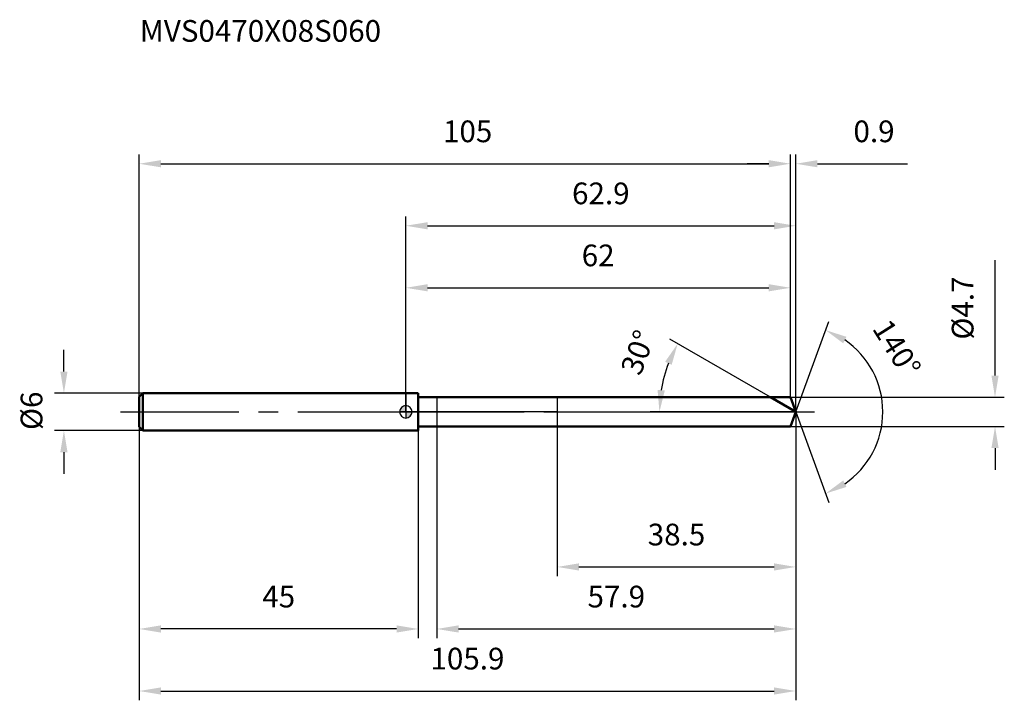
# Model space of a CAD drawing. Units: millimetres. Extents: x -62 to 96, y -46 to 63.
import ezdxf

# ---------------------------------------------------------------- set-up
doc = ezdxf.new("R2010")
doc.units = ezdxf.units.MM
doc.linetypes.add('CENTER2', pattern=[28.575, 19.05, -3.175, 3.175, -3.175])
for name, color, linetype, lineweight in [('1', 4, 'Continuous', 50), ('2', 7, 'Continuous', 25), ('4', 2, 'CENTER2', 25), ('cut', 1, 'Continuous', 25), ('nocut', 7, 'Continuous', 25), ('sk1', 4, 'Continuous', 50), ('sk2', 7, 'Continuous', 25), ('sk4', 2, 'CENTER2', 25), ('sk6', 5, 'Continuous', 35)]:
    doc.layers.add(name, color=color, linetype=linetype, lineweight=lineweight)
doc.layers.add('7', color=5, linetype='Continuous')
doc.styles.add('simplex', font='txt.shx', dxfattribs={"height": 3.5})
doc.styles.get("Standard").update_dxf_attribs({"font": 'txt.shx', "bigfont": '@extfont2.shx'})
doc.dimstyles.new('コピー - ISO-25', dxfattribs={"dimscale": 0, "dimtxt": 3.5, "dimasz": 3.5, "dimexe": 1.5, "dimexo": 0, "dimgap": 2.3, "dimtad": 1, "dimdsep": 46, "dimtxsty": 'simplex', "dimcen": 0.09, "dimclrd": 256, "dimclre": 256, "dimclrt": 256, "dimadec": 0, "dimazin": 0, "dimtfac": 1, "dimtofl": 0, "dimtmove": 0, "dimatfit": 3, "dimfxl": 1, "dimtolj": 1, "dimlwd": -1, "dimlwe": -1, "dimarcsym": 0})

# ---------------------------------------------------------------- blocks, each defined once
blk = doc.blocks.new('zero block')
h = blk.add_hatch(color=7)
h.paths.add_polyline_path([(0, 1, 0.414214), (-1, 0), (0, 0)])
h.paths.add_polyline_path([(1, 0), (0, 0), (0, -1, 0.414214)])
at = {"color": 7, "ltscale": 0.2}
for p, q in [((-1, 0), (1, 0)), ((0, -1), (0, 1))]:
    blk.add_line(p, q, dxfattribs=at)
for start, end in [(90, 180), (180, 270), (0, 90), (270, 0)]:
    blk.add_arc((0, 0), 1, start, end, dxfattribs=at)
blk = doc.blocks.new('*D680')
at = {"layer": 'Defpoints', "color": 0}
for p in [(62, 40), (-43, 2.4), (62, 2.35)]:
    blk.add_point(p, dxfattribs=at)
at = {"layer": 'sk2'}
for p, q in [((-43, 2.4), (-43, 41.5)), ((62, 2.35), (62, 41.5)), ((-39.5, 40), (58.5, 40))]:
    blk.add_line(p, q, dxfattribs=at)
for points in [[(-39.5, 40.58), (-39.5, 39.42), (-43, 40)], [(58.5, 39.42), (58.5, 40.58), (62, 40)]]:
    blk.add_solid(points, dxfattribs=at)
at = {"layer": 'sk2', "insert": (9.96, 46.97), "char_height": 3.5, "attachment_point": 2, "line_spacing_factor": 0.9, "style": 'simplex'}
blk.add_mtext('\\A1;105', dxfattribs=at)
blk = doc.blocks.new('*D681')
at = {"layer": 'Defpoints', "color": 0}
for p in [(-43, -2.4), (2, -2.4), (-43, -35)]:
    blk.add_point(p, dxfattribs=at)
at = {"layer": 'sk2'}
for p, q in [((-43, -2.4), (-43, -36.5)), ((2, -2.4), (2, -36.5)), ((-1.5, -35), (-39.5, -35))]:
    blk.add_line(p, q, dxfattribs=at)
for points in [[(-39.5, -34.42), (-39.5, -35.58), (-43, -35)], [(-1.5, -35.58), (-1.5, -34.42), (2, -35)]]:
    blk.add_solid(points, dxfattribs=at)
at = {"layer": 'sk2', "insert": (-20.5, -28.03), "char_height": 3.5, "attachment_point": 2, "line_spacing_factor": 0.9, "style": 'simplex'}
blk.add_mtext('\\A1;45', dxfattribs=at)
blk = doc.blocks.new('*D682')
at = {"layer": 'Defpoints', "color": 0}
for p in [(-42.4, 3), (-55.13, -3), (-42.4, -3)]:
    blk.add_point(p, dxfattribs=at)
at = {"layer": 'sk2'}
for p, q in [((-55.13, 6.5), (-55.13, 10)), ((-42.4, 3), (-56.63, 3)), ((-42.4, -3), (-56.63, -3)), ((-55.13, -6.5), (-55.13, -10))]:
    blk.add_line(p, q, dxfattribs=at)
for points in [[(-55.71, 6.5), (-54.55, 6.5), (-55.13, 3)], [(-54.55, -6.5), (-55.71, -6.5), (-55.13, -3)]]:
    blk.add_solid(points, dxfattribs=at)
at = {"layer": 'sk2', "insert": (-62.1, -2.92), "char_height": 3.5, "attachment_point": 1, "rotation": 90, "line_spacing_factor": 0.9, "style": 'simplex'}
blk.add_mtext('\\A1;%%c6', dxfattribs=at)
blk = doc.blocks.new('*D683')
at = {"layer": '2'}
for p, q in [((0, 0), (0, 31.5)), ((62.86, 0), (62.86, 31.5)), ((3.5, 30), (59.36, 30))]:
    blk.add_line(p, q, dxfattribs=at)
for points in [[(3.5, 30.58), (3.5, 29.42), (0, 30)], [(59.36, 29.42), (59.36, 30.58), (62.86, 30)]]:
    blk.add_solid(points, dxfattribs=at)
at = {"layer": 'Defpoints', "color": 0}
for p in [(62.86, 30), (0, 0), (62.86, 0)]:
    blk.add_point(p, dxfattribs=at)
at = {"layer": '2', "insert": (31.43, 36.97), "char_height": 3.5, "attachment_point": 2, "line_spacing_factor": 0.9, "style": 'simplex'}
blk.add_mtext('\\A1;62.9', dxfattribs=at)
blk = doc.blocks.new('*D684')
at = {"layer": '2'}
for p, q in [((62, 2.35), (62, 41.5)), ((62.86, 0), (62.86, 41.5)), ((58.5, 40), (55, 40)), ((66.36, 40), (80.87, 40))]:
    blk.add_line(p, q, dxfattribs=at)
for points in [[(58.5, 39.42), (58.5, 40.58), (62, 40)], [(66.36, 40.58), (66.36, 39.42), (62.86, 40)]]:
    blk.add_solid(points, dxfattribs=at)
at = {"layer": 'Defpoints', "color": 0}
for p in [(62, 40), (62, 2.35), (62.86, 0)]:
    blk.add_point(p, dxfattribs=at)
at = {"layer": '2', "insert": (72.16, 46.97), "char_height": 3.5, "attachment_point": 1, "line_spacing_factor": 0.9, "style": 'simplex'}
blk.add_mtext('\\A1;0.9', dxfattribs=at)
blk = doc.blocks.new('*D685')
at = {"layer": 'Defpoints', "color": 0}
for p in [(-43, 0), (62.86, 0), (62.86, -45)]:
    blk.add_point(p, dxfattribs=at)
at = {"layer": 'sk2'}
for p, q in [((-43, 0), (-43, -46.5)), ((62.86, 0), (62.86, -46.5)), ((-39.5, -45), (59.36, -45))]:
    blk.add_line(p, q, dxfattribs=at)
for points in [[(-39.5, -44.42), (-39.5, -45.58), (-43, -45)], [(59.36, -45.58), (59.36, -44.42), (62.86, -45)]]:
    blk.add_solid(points, dxfattribs=at)
at = {"layer": 'sk2', "insert": (9.93, -38.03), "char_height": 3.5, "attachment_point": 2, "line_spacing_factor": 0.9, "style": 'simplex'}
blk.add_mtext('\\A1;105.9', dxfattribs=at)
blk = doc.blocks.new('*D686')
at = {"layer": '2'}
for p, q in [((94.98, 5.85), (94.98, 24.45)), ((62, 2.35), (96.48, 2.35)), ((62, -2.35), (96.48, -2.35)), ((94.98, -5.85), (94.98, -9.35))]:
    blk.add_line(p, q, dxfattribs=at)
for points in [[(94.4, 5.85), (95.56, 5.85), (94.98, 2.35)], [(95.56, -5.85), (94.4, -5.85), (94.98, -2.35)]]:
    blk.add_solid(points, dxfattribs=at)
at = {"layer": 'Defpoints', "color": 0}
for p in [(62, 2.35), (62, -2.35), (94.98, -2.35)]:
    blk.add_point(p, dxfattribs=at)
at = {"layer": '2', "insert": (88.01, 11.65), "char_height": 3.5, "attachment_point": 1, "rotation": 90, "line_spacing_factor": 0.9, "style": 'simplex'}
blk.add_mtext('\\A1;%%c4.7', dxfattribs=at)
blk = doc.blocks.new('*D687')
at = {"layer": '2'}
for p, q in [((58.79, 2.35), (42.53, 11.74)), ((62.86, 0), (39.38, 0))]:
    blk.add_line(p, q, dxfattribs=at)
blk.add_arc((62.86, 0), 21.97, 159.1355, 170.8645, dxfattribs=at)
for points in [[(42.85, 7.58), (41.8, 8.08), (43.82, 10.99)], [(40.58, 3.54), (41.74, 3.44), (40.88, 0)]]:
    blk.add_solid(points, dxfattribs=at)
at = {"layer": 'Defpoints', "color": 0}
for p in [(41.21, 3.82), (58.79, 2.35), (58.95, 2.26), (62.86, 0), (63.04, 0)]:
    blk.add_point(p, dxfattribs=at)
at = {"layer": '2', "insert": (35.77, 10.2), "char_height": 3.5, "attachment_point": 2, "rotation": 69.3705, "line_spacing_factor": 0.9, "style": 'simplex'}
blk.add_mtext('\\A1;30%%d', dxfattribs=at)
blk = doc.blocks.new('*D688')
at = {"layer": '2'}
for p, q in [((5, -2.35), (5, -36.5)), ((62.86, -1.6), (62.86, -36.5)), ((8.5, -35), (59.36, -35))]:
    blk.add_line(p, q, dxfattribs=at)
for points in [[(8.5, -34.42), (8.5, -35.58), (5, -35)], [(59.36, -35.58), (59.36, -34.42), (62.86, -35)]]:
    blk.add_solid(points, dxfattribs=at)
at = {"layer": 'Defpoints', "color": 0}
for p in [(5, -2.35), (62.86, -1.6), (62.86, -35)]:
    blk.add_point(p, dxfattribs=at)
at = {"layer": '2', "insert": (33.93, -28.03), "char_height": 3.5, "attachment_point": 2, "line_spacing_factor": 0.9, "style": 'simplex'}
blk.add_mtext('\\A1;57.9', dxfattribs=at)
blk = doc.blocks.new('*D689')
at = {"layer": '2'}
for p, q in [((24.4, 0), (24.4, -26.5)), ((62.86, 0), (62.86, -26.5)), ((27.9, -25), (59.36, -25))]:
    blk.add_line(p, q, dxfattribs=at)
for points in [[(27.9, -24.42), (27.9, -25.58), (24.4, -25)], [(59.36, -25.58), (59.36, -24.42), (62.86, -25)]]:
    blk.add_solid(points, dxfattribs=at)
at = {"layer": 'Defpoints', "color": 0}
for p in [(24.4, 0), (62.86, 0), (62.86, -25)]:
    blk.add_point(p, dxfattribs=at)
at = {"layer": '2', "insert": (43.63, -18.03), "char_height": 3.5, "attachment_point": 2, "line_spacing_factor": 0.9, "style": 'simplex'}
blk.add_mtext('\\A1;38.5', dxfattribs=at)
blk = doc.blocks.new('*D690')
at = {"layer": '2'}
for p, q in [((0, 0), (0, 21.5)), ((62, 2.35), (62, 21.5)), ((3.5, 20), (58.5, 20))]:
    blk.add_line(p, q, dxfattribs=at)
for points in [[(3.5, 20.58), (3.5, 19.42), (0, 20)], [(58.5, 19.42), (58.5, 20.58), (62, 20)]]:
    blk.add_solid(points, dxfattribs=at)
at = {"layer": 'Defpoints', "color": 0}
for p in [(62, 20), (62, 2.35), (0, 0)]:
    blk.add_point(p, dxfattribs=at)
at = {"layer": '2', "insert": (31, 26.97), "char_height": 3.5, "attachment_point": 2, "line_spacing_factor": 0.9, "style": 'simplex'}
blk.add_mtext('\\A1;62', dxfattribs=at)
blk = doc.blocks.new('*D691')
at = {"layer": '2'}
for q in [(68.17, 14.59), (68.17, -14.59)]:
    blk.add_line((62.86, 0), q, dxfattribs=at)
blk.add_arc((62.86, 0), 14.03, 304.3335, 55.6665, dxfattribs=at)
for points in [[(71.03, 12.1), (70.5, 11.06), (67.65, 13.18)], [(70.5, -11.06), (71.03, -12.1), (67.65, -13.18)]]:
    blk.add_solid(points, dxfattribs=at)
at = {"layer": 'Defpoints', "color": 0}
for p in [(62.83, 0.07), (62.86, 0), (62.86, 0), (62.83, -0.07), (75.74, -5.56)]:
    blk.add_point(p, dxfattribs=at)
at = {"layer": '2', "insert": (80.63, 11.18), "char_height": 3.5, "attachment_point": 2, "rotation": 302.1638, "line_spacing_factor": 0.9, "style": 'simplex'}
blk.add_mtext('\\A1;140%%d', dxfattribs=at)

msp = doc.modelspace()

# ---------------------------------------------------------------- linework, layer by layer
at = {"layer": '1'}
for p, q in [((2, 3), (0, 3)), ((2, 3), (2, -3)), ((2, 2.35), (62, 2.35)), ((62.86, 0), (58.79, 2.35)), ((62, 2.35), (62.86, 0)), ((62.86, 0), (62, -2.35)), ((0, -3), (2, -3)), ((62, -2.35), (2, -2.35))]:
    msp.add_line(p, q, dxfattribs=at)
at = {"layer": '4'}
msp.add_line((0, 0), (65.86, 0), dxfattribs=at)
at = {"layer": '7'}
for p, q in [((5, 2.35), (5, -2.35)), ((5, 2.35), (62, 2.35)), ((62, 2.35), (62.86, 0)), ((62.86, 0), (62, -2.35)), ((62, -2.35), (5, -2.35))]:
    msp.add_line(p, q, dxfattribs=at)
at = {"layer": 'cut'}
for p, q in [((62, 2.35), (24.4, 2.35)), ((24.4, 2.35), (24.4, 0)), ((62, 2.35), (62.86, 0)), ((24.4, 0), (62.86, 0))]:
    msp.add_line(p, q, dxfattribs=at)
at = {"layer": 'nocut'}
for p, q in [((0, 3), (0, 0)), ((2, 3), (0, 3)), ((2, 2.35), (2, 3)), ((2, 2.35), (24.4, 2.35)), ((24.4, 2.35), (24.4, 0)), ((24.4, 0), (0, 0))]:
    msp.add_line(p, q, dxfattribs=at)
at = {"layer": 'sk1'}
for p, q in [((-43, 2.4), (-42.4, 3)), ((-43, 2.4), (-43, -2.4)), ((-42.4, 3), (-42.4, -3)), ((0, 3), (-42.4, 3)), ((-43, -2.4), (-42.4, -3)), ((-42.4, -3), (0, -3))]:
    msp.add_line(p, q, dxfattribs=at)
at = {"layer": 'sk4'}
msp.add_line((-46, 0), (0, 0), dxfattribs=at)

# ---------------------------------------------------------------- block references
at = {"rotation": 180}
msp.add_blockref('zero block', (0, 0), dxfattribs=at)

# ---------------------------------------------------------------- texts
at = {"layer": 'sk6', "insert": (-42.9, 63.16), "char_height": 3.5, "width": 41.65, "attachment_point": 1, "line_spacing_factor": 0.9}
msp.add_mtext('MVS0470X08S060', dxfattribs=at)

# ---------------------------------------------------------------- dimensions: what is measured, and where the dimension line sits
at = {"layer": '2'}
dim = msp.add_linear_dim(base=(62, 40), p1=(62.86, 0), p2=(62, 2.35), angle=180, dimstyle='コピー - ISO-25', override={"dimscale": 1, "dimdec": 1}, dxfattribs=at)
dim.commit()
dim.dimension.update_dxf_attribs({"geometry": '*D684', "text_midpoint": (75.36, 40), "dimtype": 160})
for base, p1, p2, picture, middle in [((62.86, 30), (0, 0), (62.86, 0), '*D683', (31.43, 30)), ((62, 20), (0, 0), (62, 2.35), '*D690', (31, 20)), ((62.86, -25), (24.4, 0), (62.86, 0), '*D689', (43.63, -25)), ((62.86, -35), (5, -2.35), (62.86, -1.6), '*D688', (33.93, -35))]:
    dim = msp.add_linear_dim(base=base, p1=p1, p2=p2, dimstyle='コピー - ISO-25', override={"dimscale": 1, "dimdec": 1}, dxfattribs=at)
    dim.commit()
    dim.dimension.update_dxf_attribs({"geometry": picture, "text_midpoint": middle, "dimtype": 160})
dim = msp.add_linear_dim(base=(94.98, -2.35), p1=(62, 2.35), p2=(62, -2.35), angle=270, text='%%c<>', dimstyle='コピー - ISO-25', override={"dimscale": 1, "dimdec": 1}, dxfattribs=at)
dim.commit()
dim.dimension.update_dxf_attribs({"geometry": '*D686', "text_midpoint": (94.98, 16.9), "dimtype": 160})
for base, line1, line2, picture, middle in [((75.7353, -5.5559), ((62.8308, 0.0674), (62.8553, 0)), ((62.8308, -0.0674), (62.8553, 0)), '*D691', (74.7298, 7.4673)), ((41.2148, 3.8158), ((58.9461, 2.257), (58.785, 2.35)), ((63.0414, 0), (62.8553, 0)), '*D687', (42.29, 7.7421))]:
    dim = msp.add_angular_dim_2l(base=base, line1=line1, line2=line2, dimstyle='コピー - ISO-25', override={"dimscale": 1, "dimdec": 1}, dxfattribs=at)
    dim.commit()
    dim.dimension.update_dxf_attribs({"geometry": picture, "text_midpoint": middle, "dimtype": 162})
at = {"layer": 'sk2'}
for base, p1, p2, picture, middle in [((62, 40), (-43, 2.4), (62, 2.35), '*D680', (9.96, 40)), ((62.86, -45), (-43, 0), (62.86, 0), '*D685', (9.93, -45))]:
    dim = msp.add_linear_dim(base=base, p1=p1, p2=p2, dimstyle='コピー - ISO-25', override={"dimscale": 1, "dimdec": 1}, dxfattribs=at)
    dim.commit()
    dim.dimension.update_dxf_attribs({"geometry": picture, "text_midpoint": middle, "dimtype": 160})
dim = msp.add_linear_dim(base=(-55.13, -3), p1=(-42.4, 3), p2=(-42.4, -3), angle=270, text='%%c<>', dimstyle='コピー - ISO-25', override={"dimscale": 1, "dimdec": 1}, dxfattribs=at)
dim.commit()
dim.dimension.update_dxf_attribs({"geometry": '*D682', "text_midpoint": (-55.13, 0), "dimtype": 160})
dim = msp.add_linear_dim(base=(-43, -35), p1=(2, -2.4), p2=(-43, -2.4), angle=180, dimstyle='コピー - ISO-25', override={"dimscale": 1, "dimdec": 1}, dxfattribs=at)
dim.commit()
dim.dimension.update_dxf_attribs({"geometry": '*D681', "text_midpoint": (-20.5, -35), "dimtype": 160})

doc.saveas('drawing.dxf')
